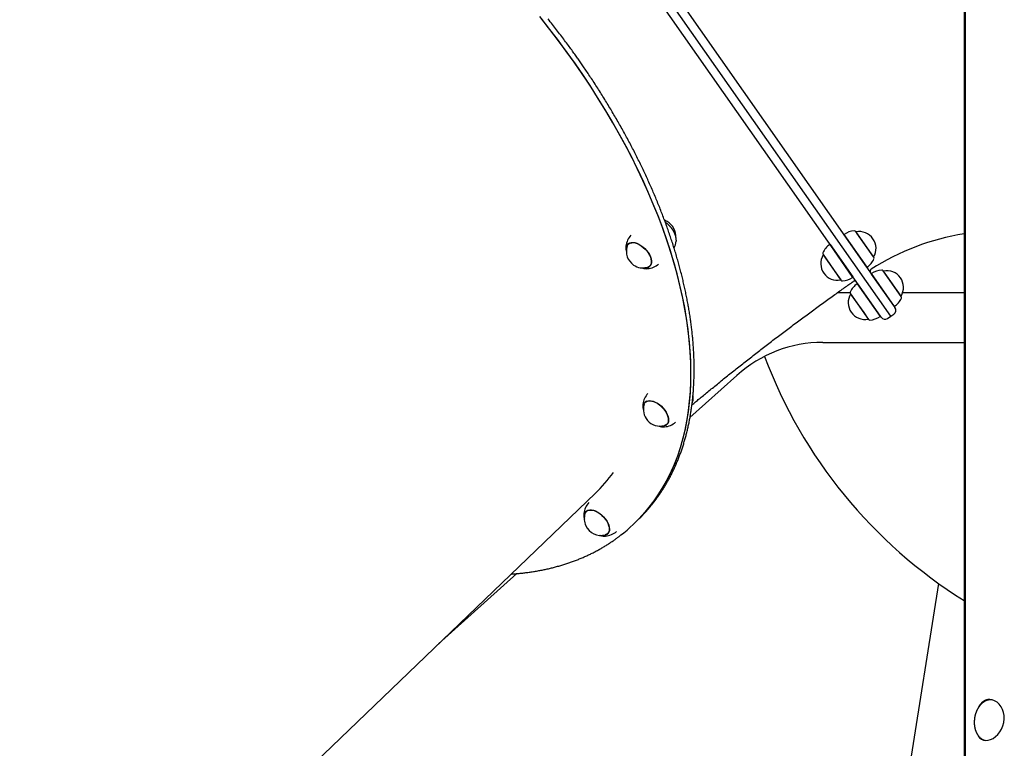
# Model space of a CAD drawing. Extents: x -5201 to 17020, y -2327 to 2764.
# Drawn here: x 7350 to 8186, y 74 to 693 of the extents above; entities that cross this region are included whole.
import ezdxf

# ---------------------------------------------------------------- set-up
doc = ezdxf.new("R2010")
doc.units = 0

msp = doc.modelspace()

# ---------------------------------------------------------------- linework, layer by layer
at = {"color": 7, "linetype": 'Continuous'}
for p, q in [((8151.67, 1491.54), (8151.67, 38.45)), ((8152.77, 1490.21), (8152.77, -1040.3)), ((8089.41, 440.86), (7593.84, 1148.6)), ((7602.03, 1149.46), (8093.01, 448.26)), ((8089.41, 440.86), (7600.05, 1139.73)), ((8081.22, 440), (7596.39, 1132.41)), ((8049.83, 510.02), (8049.79, 509.99)), ((8049.89, 510.37), (8049.83, 510.02)), ((8069.05, 482.58), (8049.83, 510.02)), ((8069.4, 482.51), (8049.89, 510.37)), ((8075.05, 490.99), (8059.8, 512.78)), ((8059.97, 512.54), (8059.97, 512.54)), ((8060.71, 511.48), (8059.97, 512.54)), ((8074.88, 491.24), (8060.71, 511.48)), ((7867.9, 503.25), (7866.77, 502.16)), ((7907.34, 505.39), (7907.27, 504.6)), ((8037.95, 501.7), (8037.61, 501.76)), ((8037.61, 501.76), (8057.11, 473.91)), ((8038, 501.73), (8037.95, 501.7)), ((8037.95, 501.7), (8057.17, 474.26)), ((7864.61, 500.5), (7864.54, 499.72)), ((8031.95, 493.28), (8047.2, 471.49)), ((8032.12, 493.04), (8032.12, 493.04)), ((8032.12, 493.04), (8040, 481.78)), ((8074.88, 491.24), (8074.88, 491.24)), ((7884.78, 483.41), (7885.92, 484.5)), ((7885.09, 483.7), (7885.61, 483.93)), ((8040, 481.78), (8047.03, 471.74)), ((8069.01, 482.55), (8069.05, 482.58)), ((8069.05, 482.58), (8069.4, 482.51)), ((8073.12, 476.76), (8073.08, 476.73)), ((8073.18, 477.11), (8073.12, 476.76)), ((8092.34, 449.32), (8073.12, 476.76)), ((8092.68, 449.25), (8073.18, 477.11)), ((8098.34, 457.73), (8083.09, 479.52)), ((8083.26, 479.28), (8083.26, 479.28)), ((8086.07, 475.27), (8083.26, 479.28)), ((8047.03, 471.74), (8047.03, 471.74)), ((8057.11, 473.91), (8057.17, 474.26)), ((8057.17, 474.26), (8057.21, 474.29)), ((8061.24, 468.44), (8060.9, 468.5)), ((8060.9, 468.5), (8080.4, 440.65)), ((8061.28, 468.47), (8061.24, 468.44)), ((8061.24, 468.44), (8080.46, 441)), ((8068.68, 470.46), (8068.67, 470.47)), ((8098.17, 457.98), (8086.07, 475.27)), ((8054.98, 460.84), (8044.11, 460.84)), ((8055.24, 460.02), (8070.49, 438.23)), ((8055.41, 459.78), (8055.41, 459.78)), ((8055.41, 459.78), (8066.48, 443.97)), ((8151.67, 460.84), (8099.5, 460.84)), ((8098.17, 457.98), (8098.17, 457.98)), ((8066.48, 443.97), (8070.32, 438.48)), ((8092.29, 449.29), (8092.34, 449.32)), ((8092.34, 449.32), (8092.68, 449.25)), ((8070.32, 438.48), (8070.32, 438.48)), ((8080.4, 440.65), (8080.46, 441)), ((8080.46, 441), (8080.5, 441.03)), ((8086.79, 439.02), (8089.41, 440.86)), ((8089.41, 440.86), (8092.03, 442.69)), ((8031.77, 418.64), (8151.67, 418.64)), ((7919.01, 354.75), (7958.9, 390.67)), ((7882.33, 368.88), (7881.2, 367.79)), ((7879.03, 366.13), (7878.98, 365.64)), ((7896.92, 346.92), (7897.47, 346.95)), ((7899.21, 349.04), (7900.34, 350.13)), ((7289.22, -237.47), (7838.76, 290.55)), ((7832.17, 276.12), (7831.04, 275.03)), ((7828.88, 273.37), (7828.81, 272.65)), ((7831.13, 275.11), (7831.5, 275.77)), ((7831.42, 275.51), (7831.31, 275.29)), ((7872.88, 266.05), (7874.79, 267.89)), ((7870.96, 264.21), (7872.88, 266.05)), ((7846.65, 254.15), (7847.31, 254.18)), ((7849.05, 256.28), (7850.19, 257.37)), ((7849.81, 256.71), (7849.08, 256.34)), ((7705.53, 162.53), (7771.9, 222.29)), ((8129.92, 214), (8058.86, -234.65))]:
    msp.add_line(p, q, dxfattribs=at)
for points in [[(7872.88, 266.05), (7875.95, 269.1), (7880.65, 274.17), (7885.1, 279.48), (7889.29, 285.03), (7893.22, 290.83), (7896.9, 296.85), (7900.31, 303.11), (7903.45, 309.59), (7906.33, 316.29), (7908.93, 323.2), (7911.26, 330.32), (7913.31, 337.64), (7915.09, 345.16), (7916.59, 352.86), (7917.81, 360.75), (7918.75, 368.82), (7919.4, 377.05), (7919.78, 385.45), (7919.87, 394.01), (7919.68, 402.72), (7919.21, 411.56), (7918.45, 420.55), (7917.42, 429.66), (7916.1, 438.89), (7914.51, 448.24), (7912.63, 457.69), (7910.48, 467.24), (7908.06, 476.88), (7905.36, 486.6), (7902.39, 496.4), (7899.15, 506.26), (7895.65, 516.18), (7891.89, 526.15), (7887.86, 536.16), (7883.58, 546.2), (7879.05, 556.28), (7874.27, 566.36), (7869.24, 576.46), (7863.97, 586.56), (7858.46, 596.65), (7852.72, 606.73), (7846.76, 616.78), (7840.57, 626.8), (7834.16, 636.78), (7827.54, 646.71), (7820.72, 656.59), (7813.69, 666.4), (7806.46, 676.13), (7799.05, 685.79), (7791.45, 695.36)], [(7821.7, 655.18), (7814.7, 665), (7807.51, 674.75), (7800.12, 684.42), (7792.55, 694)], [(7824.6, 658.59), (7824.03, 659.39), (7823.47, 660.19), (7822.9, 661), (7822.33, 661.81), (7821.74, 662.64), (7821.15, 663.48), (7820.54, 664.33), (7819.91, 665.21), (7819.27, 666.11), (7818.6, 667.03), (7817.92, 667.97), (7817.22, 668.93), (7816.5, 669.92), (7815.77, 670.93), (7815.01, 671.96), (7814.24, 673.01), (7813.44, 674.08), (7812.63, 675.18), (7811.8, 676.28), (7810.97, 677.41), (7810.12, 678.54), (7809.26, 679.68), (7808.39, 680.82), (7807.52, 681.97), (7806.65, 683.11), (7805.77, 684.25), (7804.89, 685.4), (7804.01, 686.54), (7803.13, 687.68), (7802.24, 688.82), (7801.35, 689.95), (7800.46, 691.09), (7799.57, 692.23), (7798.67, 693.36)], [(7872.88, 266.05), (7875.26, 268.4), (7879.99, 273.43), (7884.48, 278.7), (7888.7, 284.23), (7892.68, 289.98), (7896.39, 295.98), (7899.84, 302.2), (7903.02, 308.65), (7905.93, 315.32), (7908.57, 322.2), (7910.94, 329.29), (7913.04, 336.58), (7914.85, 344.07), (7916.39, 351.75), (7917.65, 359.61), (7918.63, 367.65), (7919.33, 375.87), (7919.74, 384.24), (7919.87, 392.78), (7919.72, 401.46), (7919.29, 410.29), (7918.58, 419.26), (7917.58, 428.35), (7916.31, 437.57), (7914.75, 446.9), (7912.92, 456.33), (7910.81, 465.87), (7908.42, 475.5), (7905.76, 485.21), (7902.83, 494.99), (7899.63, 504.85), (7896.17, 514.76), (7892.44, 524.72), (7888.45, 534.73), (7884.21, 544.77), (7879.71, 554.84), (7874.96, 564.92), (7869.97, 575.02), (7864.74, 585.12), (7859.26, 595.21), (7853.56, 605.29), (7847.62, 615.35), (7841.47, 625.37), (7835.09, 635.36), (7828.5, 645.29), (7821.7, 655.18)], [(7884.15, 277.87), (7884.47, 278.25), (7884.8, 278.62), (7885.13, 279), (7885.46, 279.39), (7885.8, 279.79), (7886.14, 280.2), (7886.49, 280.62), (7886.85, 281.06), (7887.22, 281.52), (7887.6, 282), (7887.99, 282.5), (7888.39, 283.01), (7888.8, 283.55), (7889.22, 284.11), (7889.65, 284.68), (7890.09, 285.27), (7890.54, 285.89), (7891, 286.52), (7891.46, 287.16), (7891.93, 287.82), (7892.4, 288.49), (7892.88, 289.17), (7893.35, 289.85), (7893.82, 290.55), (7894.29, 291.24), (7894.75, 291.94), (7895.21, 292.64), (7895.66, 293.35), (7896.12, 294.06), (7896.56, 294.77), (7897.01, 295.48), (7897.45, 296.2), (7897.89, 296.93), (7898.32, 297.65), (7898.75, 298.38), (7899.18, 299.11), (7899.6, 299.85), (7900.02, 300.58), (7900.43, 301.32), (7900.84, 302.07), (7901.25, 302.82), (7901.65, 303.57), (7902.06, 304.32), (7902.45, 305.08), (7902.84, 305.84), (7903.23, 306.6), (7903.62, 307.37), (7904, 308.14), (7904.38, 308.91), (7904.75, 309.69), (7905.12, 310.47), (7905.49, 311.25), (7905.85, 312.03), (7906.21, 312.82), (7906.56, 313.61), (7906.92, 314.41), (7907.26, 315.21), (7907.61, 316.01), (7907.95, 316.81), (7908.28, 317.62), (7908.61, 318.43), (7908.94, 319.24), (7909.27, 320.05), (7909.59, 320.87), (7909.91, 321.69), (7910.22, 322.52), (7910.53, 323.35), (7910.83, 324.18), (7911.14, 325.01), (7911.43, 325.85), (7911.73, 326.69), (7912.02, 327.53), (7912.3, 328.37), (7912.59, 329.22), (7912.86, 330.07), (7913.14, 330.92), (7913.41, 331.78), (7913.68, 332.64), (7913.94, 333.5), (7914.2, 334.37), (7914.45, 335.24), (7914.7, 336.11), (7914.95, 336.98), (7915.2, 337.86), (7915.43, 338.74), (7915.67, 339.62), (7915.9, 340.5), (7916.13, 341.39), (7916.35, 342.28), (7916.57, 343.17), (7916.79, 344.07), (7917, 344.97), (7917.21, 345.87), (7917.42, 346.77), (7917.62, 347.68), (7917.81, 348.59), (7918, 349.5), (7918.19, 350.41), (7918.38, 351.33), (7918.56, 352.25), (7918.74, 353.17), (7918.91, 354.09), (7919.08, 355.02), (7919.24, 355.95), (7919.4, 356.88), (7919.56, 357.82), (7919.71, 358.76), (7919.86, 359.7), (7920.01, 360.64), (7920.15, 361.59), (7920.29, 362.53), (7920.42, 363.48), (7920.55, 364.44), (7920.67, 365.39), (7920.8, 366.35), (7920.91, 367.31), (7921.03, 368.27), (7921.14, 369.24), (7921.24, 370.2), (7921.34, 371.17), (7921.44, 372.15), (7921.53, 373.12), (7921.62, 374.1), (7921.71, 375.08), (7921.79, 376.06), (7921.87, 377.04), (7921.94, 378.03), (7922.01, 379.02), (7922.08, 380.01), (7922.14, 381), (7922.19, 382), (7922.25, 382.99), (7922.3, 383.99), (7922.34, 384.99), (7922.39, 386), (7922.42, 387.01), (7922.46, 388.01), (7922.49, 389.03), (7922.51, 390.04), (7922.53, 391.05), (7922.55, 392.07), (7922.56, 393.09), (7922.57, 394.11), (7922.58, 395.14), (7922.58, 396.16), (7922.58, 397.19), (7922.57, 398.22), (7922.56, 399.25), (7922.55, 400.29), (7922.53, 401.32), (7922.51, 402.36), (7922.48, 403.4), (7922.45, 404.44), (7922.42, 405.49), (7922.38, 406.53), (7922.34, 407.58), (7922.29, 408.63), (7922.24, 409.68), (7922.18, 410.74), (7922.13, 411.8), (7922.06, 412.85), (7922, 413.91), (7921.93, 414.97), (7921.85, 416.04), (7921.77, 417.1), (7921.69, 418.17), (7921.61, 419.24), (7921.52, 420.31), (7921.42, 421.38), (7921.32, 422.46), (7921.22, 423.53), (7921.12, 424.61), (7921.01, 425.69), (7920.89, 426.77), (7920.77, 427.86), (7920.65, 428.94), (7920.53, 430.03), (7920.4, 431.12), (7920.26, 432.21), (7920.12, 433.3), (7919.98, 434.39), (7919.84, 435.49), (7919.69, 436.58), (7919.53, 437.68), (7919.38, 438.78), (7919.21, 439.88), (7919.05, 440.99), (7918.88, 442.09), (7918.71, 443.2), (7918.53, 444.31), (7918.35, 445.41), (7918.16, 446.53), (7917.97, 447.64), (7917.78, 448.75), (7917.58, 449.87), (7917.38, 450.98), (7917.18, 452.1), (7916.97, 453.22), (7916.76, 454.34), (7916.54, 455.46), (7916.32, 456.59), (7916.09, 457.71), (7915.87, 458.84), (7915.63, 459.97), (7915.4, 461.1), (7915.16, 462.23), (7914.91, 463.36), (7914.67, 464.49), (7914.41, 465.63), (7914.16, 466.76), (7913.9, 467.9), (7913.64, 469.04), (7913.37, 470.18), (7913.1, 471.32), (7912.82, 472.46), (7912.54, 473.6), (7912.26, 474.75), (7911.97, 475.89), (7911.68, 477.04), (7911.39, 478.19), (7911.09, 479.34), (7910.79, 480.49), (7910.48, 481.64), (7910.17, 482.79), (7909.86, 483.95), (7909.54, 485.1), (7909.22, 486.26), (7908.9, 487.41), (7908.57, 488.57), (7908.23, 489.73), (7907.9, 490.89), (7907.56, 492.05), (7907.21, 493.21), (7906.87, 494.37), (7906.51, 495.54), (7906.16, 496.7), (7905.8, 497.87), (7905.44, 499.03), (7905.07, 500.2), (7904.7, 501.37), (7904.33, 502.54), (7903.95, 503.71), (7903.57, 504.88), (7903.18, 506.05), (7902.79, 507.22), (7902.4, 508.4), (7902, 509.57), (7901.6, 510.75), (7901.2, 511.92), (7900.79, 513.1), (7900.38, 514.27), (7899.96, 515.45), (7899.54, 516.63), (7899.12, 517.81), (7898.69, 518.99), (7898.26, 520.17), (7897.83, 521.35), (7897.39, 522.53), (7896.95, 523.72), (7896.5, 524.9), (7896.06, 526.08), (7895.6, 527.27), (7895.15, 528.45), (7894.69, 529.64), (7894.22, 530.82), (7893.76, 532.01), (7893.29, 533.2), (7892.81, 534.38), (7892.34, 535.57), (7891.85, 536.76), (7891.37, 537.95), (7890.88, 539.14), (7890.39, 540.33), (7889.89, 541.52), (7889.39, 542.71), (7888.89, 543.9), (7888.38, 545.09), (7887.87, 546.29), (7887.36, 547.48), (7886.84, 548.67), (7886.32, 549.86), (7885.8, 551.06), (7885.27, 552.25), (7884.74, 553.44), (7884.2, 554.64), (7883.66, 555.83), (7883.12, 557.03), (7882.58, 558.22), (7882.03, 559.42), (7881.48, 560.61), (7880.92, 561.81), (7880.36, 563.01), (7879.8, 564.2), (7879.23, 565.4), (7878.66, 566.59), (7878.09, 567.79), (7877.51, 568.99), (7876.93, 570.18), (7876.35, 571.38), (7875.76, 572.58), (7875.17, 573.77), (7874.57, 574.97), (7873.98, 576.17), (7873.38, 577.37), (7872.77, 578.56), (7872.16, 579.76), (7871.55, 580.96), (7870.94, 582.15), (7870.32, 583.35), (7869.7, 584.55), (7869.08, 585.74), (7868.45, 586.94), (7867.82, 588.14), (7867.18, 589.33), (7866.54, 590.53), (7865.9, 591.73), (7865.26, 592.92), (7864.61, 594.12), (7863.96, 595.32), (7863.31, 596.51), (7862.65, 597.71), (7861.99, 598.9), (7861.32, 600.1), (7860.66, 601.29), (7859.99, 602.49), (7859.31, 603.68), (7858.63, 604.87), (7857.95, 606.07), (7857.27, 607.26), (7856.58, 608.45), (7855.89, 609.65), (7855.2, 610.84), (7854.5, 612.03), (7853.8, 613.22), (7853.1, 614.41), (7852.4, 615.6), (7851.69, 616.8), (7850.97, 617.99), (7850.26, 619.17), (7849.54, 620.36), (7848.82, 621.55), (7848.09, 622.74), (7847.37, 623.93), (7846.64, 625.11), (7845.9, 626.3), (7845.16, 627.49), (7844.42, 628.67), (7843.68, 629.86), (7842.93, 631.04), (7842.19, 632.23), (7841.43, 633.41), (7840.68, 634.59), (7839.92, 635.77), (7839.16, 636.95), (7838.4, 638.12), (7837.65, 639.29), (7836.89, 640.44), (7836.15, 641.57), (7835.41, 642.69), (7834.68, 643.79), (7833.97, 644.87), (7833.26, 645.93), (7832.57, 646.96), (7831.89, 647.97), (7831.23, 648.96), (7830.57, 649.93), (7829.93, 650.87), (7829.3, 651.79), (7828.69, 652.69), (7828.08, 653.57), (7827.49, 654.43), (7826.9, 655.28), (7826.32, 656.12), (7825.74, 656.95), (7825.17, 657.77), (7824.6, 658.59)], [(7907.31, 505.49), (7907.32, 505.63), (7907.32, 505.77), (7907.33, 505.91), (7907.33, 506.05), (7907.33, 506.2), (7907.33, 506.34), (7907.33, 506.5), (7907.32, 506.65), (7907.3, 506.82), (7907.29, 506.98), (7907.26, 507.16), (7907.24, 507.34), (7907.21, 507.52), (7907.17, 507.71), (7907.13, 507.9), (7907.09, 508.1), (7907.04, 508.3), (7906.99, 508.51), (7906.94, 508.72), (7906.88, 508.94), (7906.82, 509.15), (7906.75, 509.37), (7906.68, 509.6), (7906.61, 509.82), (7906.53, 510.04), (7906.45, 510.26), (7906.36, 510.49), (7906.27, 510.71), (7906.17, 510.94), (7906.08, 511.16), (7905.97, 511.39), (7905.87, 511.61), (7905.76, 511.84), (7905.65, 512.06), (7905.53, 512.29), (7905.41, 512.51), (7905.29, 512.74), (7905.17, 512.96), (7905.04, 513.18), (7904.9, 513.4), (7904.77, 513.63), (7904.63, 513.85), (7904.49, 514.07), (7904.34, 514.29), (7904.2, 514.5), (7904.05, 514.72), (7903.89, 514.94), (7903.74, 515.15), (7903.58, 515.37), (7903.42, 515.58), (7903.25, 515.79), (7903.08, 516), (7902.92, 516.21), (7902.74, 516.41), (7902.57, 516.62), (7902.39, 516.82), (7902.21, 517.02), (7902.03, 517.22), (7901.85, 517.42), (7901.66, 517.61), (7901.48, 517.8), (7901.29, 517.99), (7901.11, 518.17), (7900.92, 518.36), (7900.74, 518.53), (7900.56, 518.71), (7900.37, 518.87), (7900.19, 519.04), (7900.01, 519.2), (7899.83, 519.35), (7899.65, 519.5), (7899.47, 519.65), (7899.29, 519.79), (7899.12, 519.93), (7898.94, 520.06), (7898.76, 520.19), (7898.59, 520.31), (7898.42, 520.44), (7898.24, 520.56), (7898.07, 520.69)], [(7865.13, 498.04), (7865.14, 499.13), (7865.41, 500.5), (7865.96, 501.66), (7866.78, 502.58), (7867.85, 503.23), (7869.13, 503.59), (7870.59, 503.66), (7872.2, 503.44), (7873.9, 502.92), (7875.65, 502.13), (7877.41, 501.08), (7879.12, 499.81), (7880.74, 498.34), (7882.23, 496.73), (7883.54, 495), (7884.63, 493.22), (7885.49, 491.42), (7886.08, 489.66), (7886.39, 487.99), (7886.41, 486.45), (7886.14, 485.08), (7885.59, 483.92), (7884.77, 483), (7883.7, 482.35), (7882.42, 481.98), (7880.96, 481.91), (7880.6, 481.94)], [(7865.62, 500.26), (7865.72, 500.54), (7866.31, 501.63), (7867.15, 502.49), (7868.23, 503.08), (7869.52, 503.38), (7870.98, 503.4), (7872.57, 503.13), (7874.24, 502.58), (7875.96, 501.76), (7877.67, 500.69)], [(7866.86, 502.25), (7867.18, 502.83), (7867.23, 502.9)], [(7867.17, 502.72), (7867.16, 502.71), (7867.15, 502.7), (7867.15, 502.68), (7867.14, 502.67), (7867.13, 502.66), (7867.13, 502.64), (7867.12, 502.63), (7867.11, 502.61), (7867.11, 502.6), (7867.1, 502.58), (7867.1, 502.56), (7867.09, 502.54), (7867.09, 502.52), (7867.08, 502.5), (7867.08, 502.48), (7867.07, 502.45)], [(7864.57, 499.63), (7864.56, 499.48), (7864.56, 499.33), (7864.55, 499.19), (7864.55, 499.04), (7864.55, 498.89), (7864.55, 498.74), (7864.55, 498.6), (7864.56, 498.45), (7864.57, 498.3), (7864.58, 498.15), (7864.6, 498), (7864.62, 497.85), (7864.64, 497.71), (7864.67, 497.56), (7864.69, 497.41), (7864.72, 497.26), (7864.76, 497.12), (7864.79, 496.97), (7864.83, 496.83), (7864.87, 496.68), (7864.92, 496.53), (7864.96, 496.39), (7865, 496.24), (7865.05, 496.1)], [(7877.67, 500.69), (7879.33, 499.41), (7880.9, 497.95), (7882.32, 496.35), (7883.57, 494.65), (7884.6, 492.9), (7885.39, 491.15), (7885.92, 489.44), (7886.18, 487.82), (7886.15, 486.34), (7885.83, 485.03), (7885.25, 483.94), (7884.4, 483.09), (7883.32, 482.5), (7882.83, 482.34)], [(7878.39, 482.02), (7878.57, 481.96), (7878.75, 481.9), (7878.93, 481.84), (7879.11, 481.78), (7879.29, 481.72), (7879.47, 481.67), (7879.64, 481.62), (7879.82, 481.57), (7879.99, 481.53), (7880.16, 481.49), (7880.32, 481.45), (7880.49, 481.42), (7880.65, 481.39), (7880.81, 481.37), (7880.97, 481.35), (7881.12, 481.34), (7881.28, 481.32), (7881.43, 481.32), (7881.57, 481.31), (7881.72, 481.31), (7881.86, 481.31), (7882.01, 481.31), (7882.15, 481.32), (7882.29, 481.32)], [(7882.38, 481.29), (7882.95, 481.31), (7883.04, 481.32)], [(7885.54, 483.85), (7884.92, 483.52), (7884.87, 483.5)], [(7920.66, 365.52), (7921.42, 366.15), (7922.18, 366.79), (7922.95, 367.43), (7923.72, 368.07), (7924.5, 368.72), (7925.3, 369.38), (7926.1, 370.05), (7926.92, 370.73), (7927.76, 371.43), (7928.62, 372.14), (7929.49, 372.86), (7930.38, 373.59), (7931.29, 374.34), (7932.22, 375.1), (7933.17, 375.88), (7934.13, 376.67), (7935.11, 377.47), (7936.1, 378.28), (7937.11, 379.11), (7938.13, 379.94), (7939.16, 380.78), (7940.2, 381.63), (7941.25, 382.47), (7942.3, 383.33), (7943.35, 384.18), (7944.41, 385.03), (7945.46, 385.89), (7946.52, 386.74), (7947.59, 387.6), (7948.65, 388.45), (7949.72, 389.31), (7950.78, 390.16), (7951.86, 391.02), (7952.93, 391.88), (7954, 392.74), (7955.08, 393.6), (7956.16, 394.46), (7957.24, 395.32), (7958.33, 396.18), (7959.41, 397.04), (7960.5, 397.9), (7961.59, 398.76), (7962.68, 399.63), (7963.78, 400.49), (7964.87, 401.35), (7965.97, 402.22), (7967.07, 403.08), (7968.17, 403.95), (7969.28, 404.81), (7970.39, 405.68), (7971.49, 406.54), (7972.6, 407.41), (7973.72, 408.28), (7974.83, 409.14), (7975.95, 410.01), (7977.06, 410.88), (7978.18, 411.74), (7979.3, 412.61), (7980.43, 413.48), (7981.55, 414.35), (7982.68, 415.21), (7983.81, 416.08), (7984.94, 416.95), (7986.07, 417.82), (7987.2, 418.69), (7988.34, 419.56), (7989.48, 420.43), (7990.61, 421.3), (7991.75, 422.16), (7992.9, 423.03), (7994.04, 423.9), (7995.19, 424.77), (7996.33, 425.64), (7997.48, 426.51), (7998.63, 427.38), (7999.78, 428.25), (8000.93, 429.12), (8002.09, 429.99), (8003.24, 430.86), (8004.4, 431.73), (8005.56, 432.59), (8006.72, 433.46), (8007.88, 434.33), (8009.05, 435.2), (8010.21, 436.07), (8011.38, 436.94), (8012.54, 437.81), (8013.71, 438.67), (8014.88, 439.54), (8016.05, 440.41), (8017.23, 441.28), (8018.4, 442.14), (8019.57, 443.01), (8020.75, 443.88), (8021.93, 444.74), (8023.11, 445.61), (8024.29, 446.47), (8025.47, 447.34), (8026.65, 448.2), (8027.83, 449.07), (8029.02, 449.93), (8030.2, 450.8), (8031.39, 451.66), (8032.57, 452.52), (8033.76, 453.39), (8034.95, 454.25), (8036.13, 455.1), (8037.31, 455.95), (8038.48, 456.8), (8039.63, 457.63), (8040.77, 458.45), (8041.9, 459.26), (8043, 460.06), (8044.09, 460.84), (8045.16, 461.6), (8046.21, 462.35), (8047.24, 463.09), (8048.25, 463.81), (8049.24, 464.52), (8050.21, 465.21), (8051.17, 465.89), (8052.1, 466.55), (8053.02, 467.21), (8053.93, 467.85), (8054.84, 468.49), (8055.73, 469.12), (8056.62, 469.74), (8057.5, 470.37)], [(7879.55, 363.67), (7879.55, 364.33), (7879.73, 365.76), (7880.21, 366.98), (7880.95, 367.97), (7881.95, 368.7), (7883.17, 369.15), (7884.59, 369.3), (7886.16, 369.16), (7887.83, 368.73), (7889.58, 368.01), (7891.34, 367.04), (7893.07, 365.82), (7894.72, 364.41), (7896.25, 362.83), (7897.61, 361.13), (7898.77, 359.36), (7899.7, 357.56), (7900.37, 355.79), (7900.76, 354.09), (7900.86, 352.5), (7900.68, 351.08), (7900.2, 349.85), (7899.46, 348.86), (7898.46, 348.13), (7897.24, 347.69), (7895.82, 347.53), (7895.03, 347.57)], [(7880.05, 365.89), (7880.54, 366.98), (7881.31, 367.9), (7882.33, 368.57), (7883.56, 368.95), (7884.97, 369.06), (7886.53, 368.87), (7888.18, 368.39), (7889.89, 367.65), (7891.61, 366.65), (7893.29, 365.43), (7894.89, 364.01), (7896.36, 362.45)], [(7881.28, 367.88), (7881.43, 368.15), (7881.66, 368.53)], [(7881.7, 368.51), (7881.68, 368.48), (7881.66, 368.45), (7881.64, 368.42), (7881.62, 368.39), (7881.6, 368.36), (7881.58, 368.34), (7881.57, 368.31), (7881.55, 368.28), (7881.54, 368.25), (7881.53, 368.22), (7881.52, 368.2), (7881.51, 368.17), (7881.5, 368.14), (7881.5, 368.12), (7881.49, 368.09), (7881.48, 368.07)], [(7921.73, 370.87), (7921.74, 370.98), (7921.75, 371.09), (7921.76, 371.2), (7921.77, 371.3), (7921.78, 371.41), (7921.78, 371.52), (7921.79, 371.63), (7921.79, 371.74), (7921.79, 371.85), (7921.79, 371.96), (7921.78, 372.07), (7921.78, 372.18), (7921.77, 372.29), (7921.76, 372.4), (7921.74, 372.51), (7921.72, 372.62), (7921.71, 372.73), (7921.69, 372.84), (7921.66, 372.95), (7921.64, 373.06), (7921.62, 373.17), (7921.59, 373.28), (7921.57, 373.39), (7921.54, 373.5)], [(7878.99, 365.58), (7878.99, 365.4), (7878.98, 365.21), (7878.98, 365.03), (7878.97, 364.85), (7878.97, 364.67), (7878.98, 364.49), (7878.98, 364.31), (7878.99, 364.13), (7879, 363.95), (7879.02, 363.78), (7879.03, 363.6), (7879.06, 363.43), (7879.08, 363.26), (7879.11, 363.09), (7879.15, 362.93), (7879.18, 362.76), (7879.22, 362.6), (7879.26, 362.44), (7879.3, 362.28), (7879.35, 362.13), (7879.39, 361.97), (7879.44, 361.81), (7879.49, 361.66), (7879.54, 361.51)], [(7896.36, 362.45), (7897.66, 360.77), (7898.76, 359.03), (7899.62, 357.27), (7900.23, 355.55), (7900.56, 353.9), (7900.61, 352.38), (7900.38, 351.02), (7899.87, 349.86), (7899.09, 348.93), (7898.08, 348.27), (7897.26, 347.97)], [(7892.62, 347.7), (7892.83, 347.64), (7893.03, 347.57), (7893.24, 347.5), (7893.44, 347.43), (7893.64, 347.37), (7893.84, 347.31), (7894.04, 347.26), (7894.24, 347.2), (7894.43, 347.16), (7894.61, 347.11), (7894.8, 347.08), (7894.98, 347.04), (7895.15, 347.01), (7895.32, 346.99), (7895.49, 346.97), (7895.66, 346.96), (7895.81, 346.94), (7895.97, 346.94), (7896.12, 346.94), (7896.27, 346.93), (7896.42, 346.94), (7896.57, 346.94), (7896.71, 346.94), (7896.86, 346.95)], [(7899.97, 349.48), (7899.68, 349.31), (7899.3, 349.13)], [(7899.43, 349.29), (7899.46, 349.3), (7899.48, 349.3), (7899.51, 349.31), (7899.53, 349.31), (7899.56, 349.32), (7899.59, 349.33), (7899.62, 349.34), (7899.65, 349.35), (7899.68, 349.37), (7899.71, 349.38), (7899.75, 349.4), (7899.78, 349.42), (7899.82, 349.44), (7899.85, 349.46), (7899.89, 349.49), (7899.92, 349.51)], [(7829.4, 270.9), (7829.39, 271.13), (7829.49, 272.61), (7829.88, 273.89), (7830.55, 274.95), (7831.48, 275.75), (7832.64, 276.29), (7834.01, 276.53), (7835.54, 276.47), (7837.19, 276.12), (7838.92, 275.48), (7840.68, 274.58), (7842.42, 273.43), (7844.1, 272.07), (7845.67, 270.53), (7847.08, 268.86), (7848.3, 267.11), (7849.3, 265.31), (7850.05, 263.53), (7850.52, 261.8), (7850.7, 260.17), (7850.6, 258.7), (7850.21, 257.42), (7849.54, 256.36), (7848.61, 255.55), (7847.45, 255.02), (7846.08, 254.78), (7844.87, 254.8)], [(7829.89, 273.12), (7830.21, 273.9), (7830.91, 274.9), (7831.86, 275.64), (7833.03, 276.11), (7834.4, 276.29), (7835.91, 276.19), (7837.55, 275.79), (7839.24, 275.12), (7840.97, 274.19), (7842.66, 273.03), (7844.29, 271.67), (7845.8, 270.14), (7847.15, 268.49), (7848.31, 266.77), (7849.24, 265.01)], [(7828.83, 272.57), (7828.83, 272.4), (7828.82, 272.23), (7828.82, 272.05), (7828.82, 271.88), (7828.82, 271.71), (7828.83, 271.54), (7828.83, 271.37), (7828.84, 271.2), (7828.86, 271.03), (7828.87, 270.87), (7828.89, 270.7), (7828.92, 270.53), (7828.95, 270.37), (7828.98, 270.2), (7829.01, 270.04), (7829.05, 269.88), (7829.09, 269.72), (7829.13, 269.56), (7829.17, 269.41), (7829.22, 269.25), (7829.27, 269.09), (7829.31, 268.94), (7829.36, 268.78), (7829.41, 268.63)], [(7849.24, 265.01), (7849.92, 263.27), (7850.33, 261.6), (7850.47, 260.03), (7850.32, 258.62), (7849.88, 257.4), (7849.18, 256.41), (7848.23, 255.67), (7847.1, 255.21)], [(7767.37, 221.95), (7767.99, 221.99), (7768.62, 222.03), (7769.25, 222.07), (7769.89, 222.11), (7770.54, 222.16), (7771.21, 222.21), (7771.88, 222.26), (7772.58, 222.32), (7773.29, 222.39), (7774.02, 222.46), (7774.77, 222.54), (7775.54, 222.62), (7776.33, 222.71), (7777.14, 222.8), (7777.97, 222.9), (7778.82, 223), (7779.69, 223.11), (7780.57, 223.23), (7781.47, 223.35), (7782.38, 223.47), (7783.3, 223.61), (7784.22, 223.74), (7785.15, 223.88), (7786.08, 224.02), (7787, 224.17), (7787.92, 224.33), (7788.84, 224.48), (7789.76, 224.65), (7790.67, 224.81), (7791.59, 224.98), (7792.5, 225.15), (7793.4, 225.33), (7794.31, 225.51), (7795.21, 225.7), (7796.11, 225.89), (7797, 226.08), (7797.9, 226.28), (7798.79, 226.48), (7799.68, 226.69), (7800.56, 226.9), (7801.45, 227.11), (7802.33, 227.33), (7803.21, 227.55), (7804.08, 227.78), (7804.95, 228.01), (7805.82, 228.24), (7806.69, 228.48), (7807.56, 228.72), (7808.42, 228.97), (7809.28, 229.22), (7810.13, 229.47), (7810.99, 229.73), (7811.84, 229.99), (7812.69, 230.25), (7813.53, 230.52), (7814.37, 230.8), (7815.21, 231.08), (7816.05, 231.36), (7816.89, 231.64), (7817.72, 231.93), (7818.55, 232.23), (7819.37, 232.52), (7820.19, 232.82), (7821.01, 233.13), (7821.83, 233.44), (7822.64, 233.75), (7823.46, 234.07), (7824.26, 234.39), (7825.07, 234.72), (7825.87, 235.04), (7826.67, 235.38), (7827.47, 235.71), (7828.26, 236.06), (7829.05, 236.4), (7829.84, 236.75), (7830.62, 237.1), (7831.41, 237.46), (7832.19, 237.82), (7832.96, 238.18), (7833.73, 238.55), (7834.5, 238.92), (7835.27, 239.3), (7836.03, 239.68), (7836.79, 240.06), (7837.55, 240.45), (7838.31, 240.84), (7839.06, 241.23), (7839.8, 241.63), (7840.55, 242.03), (7841.29, 242.44), (7842.03, 242.85), (7842.77, 243.26), (7843.5, 243.68), (7844.23, 244.1), (7844.96, 244.53), (7845.68, 244.96), (7846.4, 245.39), (7847.11, 245.82), (7847.82, 246.26), (7848.52, 246.7), (7849.21, 247.14), (7849.89, 247.57), (7850.56, 248.01), (7851.22, 248.43), (7851.86, 248.86), (7852.49, 249.28), (7853.1, 249.69), (7853.7, 250.1), (7854.28, 250.5), (7854.85, 250.9), (7855.4, 251.3), (7855.94, 251.69), (7856.46, 252.07), (7856.97, 252.45), (7857.47, 252.83), (7857.96, 253.2), (7858.44, 253.57), (7858.92, 253.94), (7859.39, 254.31), (7859.86, 254.68)], [(7842.46, 254.93), (7842.68, 254.86), (7842.89, 254.79), (7843.11, 254.73), (7843.32, 254.66), (7843.53, 254.6), (7843.73, 254.54), (7843.94, 254.48), (7844.13, 254.43), (7844.32, 254.38), (7844.51, 254.34), (7844.69, 254.3), (7844.86, 254.27), (7845.03, 254.24), (7845.2, 254.22), (7845.35, 254.2), (7845.51, 254.19), (7845.65, 254.18), (7845.79, 254.17), (7845.93, 254.17), (7846.06, 254.17), (7846.19, 254.17), (7846.31, 254.17), (7846.44, 254.18), (7846.56, 254.18)], [(7849.34, 256.56), (7849.36, 256.56), (7849.37, 256.56), (7849.39, 256.57), (7849.4, 256.57), (7849.42, 256.57), (7849.43, 256.57), (7849.44, 256.58), (7849.46, 256.58), (7849.47, 256.59), (7849.48, 256.59), (7849.49, 256.6), (7849.5, 256.6), (7849.52, 256.61), (7849.53, 256.62), (7849.54, 256.62), (7849.55, 256.63)], [(8174.97, 115.12), (8174.89, 115.14), (8174.8, 115.15), (8174.72, 115.16), (8174.63, 115.17), (8174.53, 115.18), (8174.43, 115.19), (8174.33, 115.19), (8174.21, 115.19), (8174.09, 115.19), (8173.96, 115.18), (8173.83, 115.18), (8173.68, 115.16), (8173.53, 115.15), (8173.36, 115.13), (8173.19, 115.1), (8173.02, 115.08), (8172.83, 115.05), (8172.64, 115.01), (8172.44, 114.97), (8172.24, 114.93), (8172.03, 114.88), (8171.83, 114.83), (8171.61, 114.77), (8171.4, 114.71), (8171.19, 114.64), (8170.98, 114.57), (8170.77, 114.49), (8170.57, 114.41), (8170.36, 114.32), (8170.15, 114.23), (8169.94, 114.13), (8169.74, 114.03), (8169.53, 113.92), (8169.33, 113.81), (8169.13, 113.7), (8168.92, 113.58), (8168.72, 113.45), (8168.52, 113.33), (8168.33, 113.19), (8168.13, 113.06), (8167.93, 112.91), (8167.74, 112.77), (8167.55, 112.62), (8167.36, 112.46), (8167.17, 112.31), (8166.98, 112.14), (8166.79, 111.98), (8166.61, 111.8), (8166.42, 111.63), (8166.24, 111.45), (8166.07, 111.27), (8165.89, 111.09), (8165.72, 110.9), (8165.55, 110.71), (8165.39, 110.53), (8165.23, 110.34), (8165.08, 110.15), (8164.93, 109.97), (8164.78, 109.78), (8164.64, 109.59), (8164.51, 109.41), (8164.38, 109.22), (8164.24, 109.03), (8164.12, 108.84), (8163.99, 108.64), (8163.86, 108.45), (8163.74, 108.25), (8163.62, 108.05), (8163.5, 107.85), (8163.38, 107.65), (8163.26, 107.44), (8163.15, 107.24), (8163.04, 107.03), (8162.93, 106.82), (8162.82, 106.6), (8162.71, 106.39), (8162.6, 106.16), (8162.49, 105.94), (8162.39, 105.7), (8162.29, 105.46), (8162.18, 105.22), (8162.08, 104.97), (8161.98, 104.71), (8161.88, 104.44), (8161.78, 104.18), (8161.68, 103.91), (8161.59, 103.63), (8161.5, 103.35), (8161.41, 103.08), (8161.33, 102.8), (8161.25, 102.52), (8161.17, 102.23), (8161.1, 101.95), (8161.03, 101.66), (8160.96, 101.38), (8160.9, 101.09), (8160.83, 100.8), (8160.78, 100.52), (8160.72, 100.23), (8160.67, 99.94), (8160.63, 99.64), (8160.58, 99.35), (8160.54, 99.06), (8160.51, 98.77), (8160.48, 98.48), (8160.45, 98.18), (8160.42, 97.89), (8160.4, 97.6), (8160.38, 97.3), (8160.37, 97.01), (8160.35, 96.72), (8160.35, 96.43), (8160.34, 96.13), (8160.34, 95.84), (8160.35, 95.55), (8160.35, 95.26), (8160.36, 94.97), (8160.38, 94.68), (8160.39, 94.4), (8160.41, 94.11), (8160.44, 93.82), (8160.47, 93.54), (8160.5, 93.25), (8160.53, 92.97), (8160.57, 92.69), (8160.61, 92.41), (8160.66, 92.13), (8160.71, 91.85), (8160.76, 91.58), (8160.82, 91.3), (8160.88, 91.03), (8160.94, 90.76), (8161.01, 90.49), (8161.08, 90.23), (8161.15, 89.96), (8161.23, 89.7), (8161.31, 89.44), (8161.39, 89.18), (8161.48, 88.93), (8161.57, 88.68), (8161.66, 88.43), (8161.76, 88.18), (8161.86, 87.94), (8161.96, 87.69), (8162.07, 87.45), (8162.18, 87.22), (8162.29, 86.99), (8162.41, 86.76), (8162.53, 86.53), (8162.65, 86.3), (8162.78, 86.08), (8162.9, 85.87), (8163.04, 85.65), (8163.17, 85.44), (8163.31, 85.23), (8163.45, 85.03), (8163.59, 84.83), (8163.74, 84.64), (8163.88, 84.44), (8164.04, 84.25), (8164.19, 84.07), (8164.35, 83.89), (8164.51, 83.71), (8164.67, 83.54), (8164.83, 83.37), (8165, 83.21), (8165.17, 83.05), (8165.34, 82.89), (8165.51, 82.74), (8165.69, 82.59), (8165.86, 82.45), (8166.04, 82.31), (8166.22, 82.18), (8166.4, 82.05), (8166.58, 81.93), (8166.76, 81.81), (8166.94, 81.7), (8167.12, 81.59), (8167.3, 81.49), (8167.48, 81.4), (8167.66, 81.31), (8167.83, 81.22), (8168.01, 81.14), (8168.19, 81.07), (8168.36, 81), (8168.54, 80.94), (8168.71, 80.89), (8168.89, 80.83), (8169.06, 80.79), (8169.23, 80.74), (8169.41, 80.69), (8169.58, 80.65)], [(8163.34, 85.24), (8163.66, 84.6), (8164.93, 82.93), (8166.43, 81.68), (8168.17, 80.88), (8170.11, 80.56), (8172.12, 80.72), (8174.22, 81.34), (8176.3, 82.38), (8178.32, 83.81), (8180.27, 85.64), (8182.02, 87.8), (8183.54, 90.3), (8184.73, 93.03), (8185.51, 95.9), (8185.86, 98.84), (8185.76, 101.67), (8185.25, 104.4), (8184.35, 106.94), (8183.1, 109.23), (8181.51, 111.29), (8179.68, 112.97), (8177.62, 114.25), (8175.46, 115.05), (8173.62, 115.33), (8171.81, 115.24)], [(8171.81, 115.24), (8171.56, 115.18), (8171.3, 115.12), (8171.05, 115.06), (8170.8, 114.99), (8170.55, 114.92), (8170.31, 114.85), (8170.06, 114.76), (8169.82, 114.67), (8169.58, 114.57), (8169.34, 114.46), (8169.1, 114.35), (8168.87, 114.22), (8168.64, 114.09), (8168.41, 113.95), (8168.19, 113.8), (8167.97, 113.65), (8167.75, 113.49), (8167.54, 113.32), (8167.32, 113.15), (8167.11, 112.97), (8166.91, 112.78), (8166.7, 112.59), (8166.5, 112.39), (8166.31, 112.18), (8166.12, 111.97), (8165.93, 111.75), (8165.74, 111.53), (8165.57, 111.31), (8165.39, 111.09), (8165.23, 110.86), (8165.07, 110.65), (8164.92, 110.43), (8164.78, 110.23), (8164.64, 110.03), (8164.52, 109.83), (8164.4, 109.65), (8164.29, 109.47), (8164.19, 109.29), (8164.1, 109.13), (8164.01, 108.97), (8163.94, 108.83), (8163.87, 108.69), (8163.81, 108.55), (8163.75, 108.42), (8163.7, 108.29), (8163.65, 108.17), (8163.6, 108.05), (8163.55, 107.93)]]:
    msp.add_lwpolyline(points, dxfattribs=at)
for centre, radius, start, end in [((7892.7, 509.05), 14.19, 1.13226, 70.02258), ((8059.64, 496.44), 17, 93.92704, 125.00002), ((8058.58, 511.9), 1.5, 35.9199, 93.92696), ((8062.76, 498.62), 14.19, 328.64298, 101.35702), ((8185.77, 303.24), 210.5, 99.32287, 122.47356), ((7881.46, 498.24), 17, 137.51742, 172.35983), ((7890.42, 506.86), 17, 332.1855, 352.35983), ((8047.36, 487.84), 17, 124.99998, 156.07296), ((7879.18, 496.06), 14.19, 162.78593, 235.19003), ((8033.19, 494.12), 1.5, 156.07304, 214.0801), ((7881.46, 498.24), 17, 275.35236, 310.19477), ((8044.24, 485.65), 14.19, 148.64298, 281.35702), ((8059.64, 496.44), 17, 304.99998, 336.07296), ((8073.81, 490.15), 1.5, 336.07304, 34.0801), ((7879.18, 496.06), 14.19, 235.19003, 284.92626), ((8073.83, 479.14), 2, 123.1894, 214.81167), ((8082.93, 463.18), 17, 93.92704, 125.00002), ((8081.87, 478.64), 1.5, 35.9199, 93.92696), ((8086.05, 465.37), 14.19, 328.64298, 101.35702), ((8048.42, 472.37), 1.5, 215.9199, 273.92696), ((8047.36, 487.84), 17, 273.92704, 305.00002), ((8070.65, 454.58), 17, 124.99998, 156.07296), ((8058.65, 468.74), 2, 35.00006, 125.68054), ((8067.53, 452.39), 14.19, 148.64298, 281.35702), ((8056.48, 460.86), 1.5, 156.07304, 214.0801), ((8082.93, 463.18), 17, 304.99998, 336.07296), ((8097.1, 456.89), 1.5, 336.07304, 34.0801), ((8089.74, 445.97), 4, 305, 35), ((8071.71, 439.11), 1.5, 215.9199, 273.92696), ((8070.65, 454.58), 17, 273.92704, 305.00002), ((8084.49, 442.3), 4, 215, 305), ((8031.77, 309.74), 108.9, 90, 132), ((8373.26, 553.24), 417.49, 200.53976, 237.94256), ((7895.88, 363.87), 17, 137.51742, 172.35983), ((7904.85, 372.49), 17, 342.42684, 352.35983), ((7912.77, 371.35), 9, 352.82778, 10.67594), ((7893.61, 361.69), 14.19, 162.78593, 220.4954), ((7893.61, 361.69), 14.19, 220.4954, 284.92626), ((7895.88, 363.87), 17, 275.35236, 310.19477), ((7753.03, 379.67), 123.66, 313.88822, 324.73206), ((7845.72, 271.11), 17, 137.51742, 172.35983), ((7780.9, 365.59), 135.5, 313.86007, 319.53388), ((7843.45, 268.92), 14.19, 162.78593, 204.79664), ((7777.13, 361.87), 135.44, 307.78605, 319.80886), ((7843.45, 268.92), 14.19, 204.79664, 284.92626), ((7845.72, 271.11), 17, 275.35236, 310.19477)]:
    msp.add_arc(centre, radius, start, end, dxfattribs=at)

doc.saveas('drawing.dxf')
